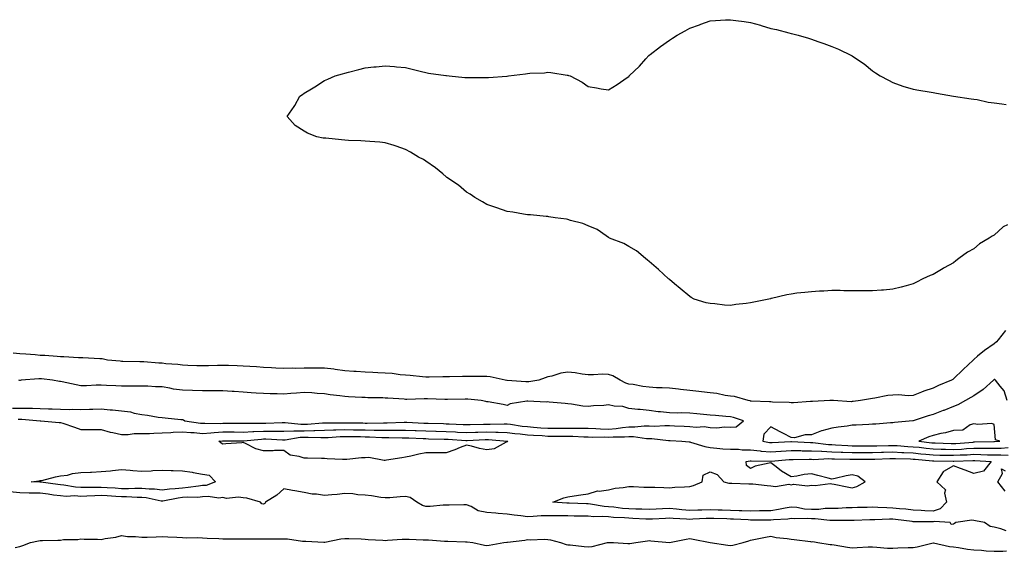
# Model space of a CAD drawing. Units: inches. Extents: x 1018643 to 1021283, y 7200218 to 7202858.
# Drawn here: x 1019958 to 1020443, y 7202298 to 7202560 of the extents above; entities that cross this region are included whole.
import ezdxf

# ---------------------------------------------------------------- set-up
doc = ezdxf.new("R2010")
doc.units = ezdxf.units.IN
doc.header["$MEASUREMENT"] = 0
doc.layers.add('Contour_10187200', color=7, linetype='Continuous', true_color=0xfdc367)

msp = doc.modelspace()

# ---------------------------------------------------------------- linework, layer by layer
at = {"layer": 'Contour_10187200'}
for points in [[(1020444.66, 7202458.54, 3052), (1020442.4, 7202457.58, 3052), (1020438.05, 7202453.46, 3052), (1020436.99, 7202452.97, 3052), (1020435.56, 7202451.92, 3052), (1020430.86, 7202449.11, 3052), (1020428.05, 7202446.72, 3052), (1020424.85, 7202445.12, 3052), (1020420.56, 7202441.92, 3052), (1020419.14, 7202440.83, 3052), (1020418.05, 7202439.73, 3052), (1020413.47, 7202437.33, 3052), (1020412.9, 7202437.06, 3052), (1020408.05, 7202434.09, 3052), (1020406.5, 7202433.48, 3052), (1020402.88, 7202431.92, 3052), (1020399.72, 7202430.26, 3052), (1020398.05, 7202429.38, 3052), (1020394.64, 7202428.5, 3052), (1020392.21, 7202427.76, 3052), (1020388.05, 7202426.76, 3052), (1020383.58, 7202426.39, 3052), (1020382.47, 7202426.33, 3052), (1020378.05, 7202426, 3052), (1020373.97, 7202426, 3052), (1020372.21, 7202426.08, 3052), (1020368.05, 7202426.08, 3052), (1020363.93, 7202426.04, 3052), (1020362.22, 7202426.1, 3052), (1020358.05, 7202426.12, 3052), (1020354.1, 7202425.87, 3052), (1020351.91, 7202425.77, 3052), (1020348.05, 7202425.55, 3052), (1020344.75, 7202425.22, 3052), (1020340.89, 7202424.77, 3052), (1020338.05, 7202424.44, 3052), (1020335.9, 7202424.07, 3052), (1020328.33, 7202422.21, 3052), (1020328.05, 7202422.15, 3052), (1020327.84, 7202422.12, 3052), (1020327.03, 7202421.92, 3052), (1020319.59, 7202420.38, 3052), (1020318.05, 7202420.06, 3052), (1020315.89, 7202419.77, 3052), (1020310.75, 7202419.22, 3052), (1020308.05, 7202418.83, 3052), (1020305.09, 7202418.97, 3052), (1020300.38, 7202419.6, 3052), (1020298.05, 7202419.71, 3052), (1020296.2, 7202420.06, 3052), (1020290.17, 7202421.92, 3052), (1020288.82, 7202422.7, 3052), (1020288.05, 7202423.27, 3052), (1020283.26, 7202427.12, 3052), (1020280.55, 7202429.42, 3052), (1020278.05, 7202431.53, 3052), (1020277.84, 7202431.72, 3052), (1020277.59, 7202431.92, 3052), (1020272.61, 7202436.49, 3052), (1020268.05, 7202440.44, 3052), (1020267.31, 7202441.18, 3052), (1020266.3, 7202441.92, 3052), (1020261.82, 7202445.69, 3052), (1020258.05, 7202447.84, 3052), (1020255.51, 7202449.38, 3052), (1020248.58, 7202451.92, 3052), (1020248.32, 7202452.19, 3052), (1020248.05, 7202452.35, 3052), (1020246.8, 7202453.17, 3052), (1020242.42, 7202456.28, 3052), (1020238.05, 7202458.03, 3052), (1020235.34, 7202459.21, 3052), (1020229.26, 7202460.71, 3052), (1020228.05, 7202461.14, 3052), (1020227.39, 7202461.26, 3052), (1020221.68, 7202461.92, 3052), (1020218.66, 7202462.53, 3052), (1020218.05, 7202462.58, 3052), (1020217.36, 7202462.6, 3052), (1020209.57, 7202463.44, 3052), (1020208.05, 7202463.52, 3052), (1020206.21, 7202463.76, 3052), (1020200.84, 7202464.71, 3052), (1020198.05, 7202465.08, 3052), (1020193.05, 7202466.92, 3052), (1020188.05, 7202468.58, 3052), (1020185.99, 7202469.87, 3052), (1020182.22, 7202471.92, 3052), (1020179.81, 7202473.68, 3052), (1020178.05, 7202474.65, 3052), (1020174.15, 7202478.01, 3052), (1020168.41, 7202481.92, 3052), (1020168.22, 7202482.08, 3052), (1020168.05, 7202482.19, 3052), (1020166.38, 7202483.58, 3052), (1020162.78, 7202486.65, 3052), (1020158.05, 7202489.93, 3052), (1020156.84, 7202490.71, 3052), (1020154.44, 7202491.92, 3052), (1020150.47, 7202494.34, 3052), (1020148.05, 7202495.57, 3052), (1020143.41, 7202497.27, 3052), (1020142.44, 7202497.53, 3052), (1020138.05, 7202498.93, 3052), (1020135.36, 7202499.24, 3052), (1020130.44, 7202499.52, 3052), (1020128.05, 7202499.73, 3052), (1020125.96, 7202499.83, 3052), (1020119.85, 7202500.12, 3052), (1020118.05, 7202500.22, 3052), (1020116.47, 7202500.34, 3052), (1020108.81, 7202501.16, 3052), (1020108.05, 7202501.2, 3052), (1020107.39, 7202501.26, 3052), (1020104.37, 7202501.92, 3052), (1020099.77, 7202503.64, 3052), (1020098.05, 7202504.65, 3052), (1020093.61, 7202507.47, 3052), (1020089.63, 7202511.92, 3052), (1020093.21, 7202516.76, 3052), (1020093.47, 7202517.33, 3052), (1020095.93, 7202521.92, 3052), (1020097.23, 7202522.74, 3052), (1020098.05, 7202523.42, 3052), (1020101.71, 7202525.59, 3052), (1020103.4, 7202526.57, 3052), (1020108.05, 7202529.6, 3052), (1020109.65, 7202530.32, 3052), (1020113.38, 7202531.92, 3052), (1020116.99, 7202532.97, 3052), (1020118.05, 7202533.31, 3052), (1020119.94, 7202533.81, 3052), (1020124.96, 7202535.01, 3052), (1020128.05, 7202535.87, 3052), (1020132.45, 7202536.33, 3052), (1020133.55, 7202536.41, 3052), (1020138.05, 7202536.92, 3052), (1020142.64, 7202536.51, 3052), (1020143.53, 7202536.45, 3052), (1020148.05, 7202536.1, 3052), (1020151.27, 7202535.14, 3052), (1020155.89, 7202534.09, 3052), (1020158.05, 7202533.5, 3052), (1020159.34, 7202533.21, 3052), (1020167.84, 7202532.13, 3052), (1020168.05, 7202532.08, 3052), (1020168.19, 7202532.06, 3052), (1020169.59, 7202531.92, 3052), (1020177.18, 7202531.04, 3052), (1020178.05, 7202531.04, 3052), (1020178.91, 7202531.06, 3052), (1020187.26, 7202531.12, 3052), (1020188.05, 7202531.14, 3052), (1020188.82, 7202531.16, 3052), (1020197.96, 7202531.82, 3052), (1020198.05, 7202531.84, 3052), (1020198.13, 7202531.84, 3052), (1020198.67, 7202531.92, 3052), (1020207.06, 7202532.92, 3052), (1020208.05, 7202533.07, 3052), (1020209.32, 7202533.19, 3052), (1020216.49, 7202533.48, 3052), (1020218.05, 7202533.66, 3052), (1020219.66, 7202533.54, 3052), (1020227.72, 7202532.25, 3052), (1020228.05, 7202532.21, 3052), (1020228.3, 7202532.17, 3052), (1020229.2, 7202531.92, 3052), (1020235.02, 7202528.89, 3052), (1020238.05, 7202526.69, 3052), (1020242.09, 7202525.96, 3052), (1020244.44, 7202525.53, 3052), (1020248.05, 7202525.01, 3052), (1020252.32, 7202527.66, 3052), (1020257.22, 7202531.08, 3052), (1020258.05, 7202531.67, 3052), (1020258.17, 7202531.8, 3052), (1020258.24, 7202531.92, 3052), (1020263.24, 7202536.74, 3052), (1020266.38, 7202540.26, 3052), (1020267.89, 7202541.92, 3052), (1020267.98, 7202542, 3052), (1020268.05, 7202542.04, 3052), (1020268.55, 7202542.43, 3052), (1020273.61, 7202546.37, 3052), (1020278.05, 7202549.58, 3052), (1020279.51, 7202550.46, 3052), (1020281.84, 7202551.92, 3052), (1020285.82, 7202554.15, 3052), (1020288.05, 7202555.38, 3052), (1020292.84, 7202557.13, 3052), (1020293.52, 7202557.39, 3052), (1020298.05, 7202559.05, 3052), (1020300.78, 7202559.19, 3052), (1020305.6, 7202559.48, 3052), (1020308.05, 7202559.6, 3052), (1020310.73, 7202559.24, 3052), (1020314.91, 7202558.78, 3052), (1020318.05, 7202558.27, 3052), (1020322.96, 7202556.84, 3052), (1020323.21, 7202556.76, 3052), (1020328.05, 7202555.32, 3052), (1020330.81, 7202554.69, 3052), (1020336.84, 7202553.13, 3052), (1020338.05, 7202552.82, 3052), (1020338.8, 7202552.68, 3052), (1020341.53, 7202551.92, 3052), (1020346.58, 7202550.46, 3052), (1020348.05, 7202549.93, 3052), (1020351.17, 7202548.8, 3052), (1020354.08, 7202547.94, 3052), (1020358.05, 7202546.45, 3052), (1020361.27, 7202545.14, 3052), (1020367.72, 7202541.92, 3052), (1020367.93, 7202541.8, 3052), (1020368.05, 7202541.72, 3052), (1020368.67, 7202541.3, 3052), (1020373.93, 7202537.8, 3052), (1020378.05, 7202534.42, 3052), (1020379.62, 7202533.48, 3052), (1020381.84, 7202531.92, 3052), (1020385.91, 7202529.77, 3052), (1020388.05, 7202528.58, 3052), (1020393.05, 7202526.92, 3052), (1020398.05, 7202525.32, 3052), (1020400.95, 7202524.83, 3052), (1020406.01, 7202523.97, 3052), (1020408.05, 7202523.66, 3052), (1020409.55, 7202523.42, 3052), (1020418.05, 7202521.92, 3052), (1020426.75, 7202520.63, 3052), (1020428.05, 7202520.51, 3052), (1020429.72, 7202520.26, 3052), (1020435.14, 7202519.01, 3052), (1020438.05, 7202518.7, 3052), (1020441.8, 7202518.17, 3052), (1020443.87, 7202517.74, 3052)], [(1020443.56, 7202406.41, 3053), (1020439.98, 7202401.92, 3053), (1020439.14, 7202400.83, 3053), (1020438.05, 7202399.81, 3053), (1020433.3, 7202396.67, 3053), (1020429.88, 7202393.74, 3053), (1020428.05, 7202392.23, 3053), (1020427.89, 7202392.08, 3053), (1020427.77, 7202391.92, 3053), (1020422.8, 7202387.17, 3053), (1020418.05, 7202382.66, 3053), (1020417.63, 7202382.35, 3053), (1020416.96, 7202381.92, 3053), (1020410.59, 7202379.38, 3053), (1020408.05, 7202378.03, 3053), (1020403.39, 7202376.57, 3053), (1020402.17, 7202376.04, 3053), (1020398.05, 7202374.48, 3053), (1020395.66, 7202374.3, 3053), (1020390.89, 7202374.75, 3053), (1020388.05, 7202374.62, 3053), (1020385.62, 7202374.36, 3053), (1020379.26, 7202373.13, 3053), (1020378.05, 7202372.97, 3053), (1020377.11, 7202372.86, 3053), (1020372.19, 7202371.92, 3053), (1020368.52, 7202371.45, 3053), (1020368.05, 7202371.41, 3053), (1020367.53, 7202371.39, 3053), (1020358.82, 7202371.92, 3053), (1020358.11, 7202371.98, 3053), (1020357.98, 7202371.98, 3053), (1020357.04, 7202371.92, 3053), (1020348.48, 7202371.49, 3053), (1020348.05, 7202371.47, 3053), (1020347.62, 7202371.49, 3053), (1020339.17, 7202370.79, 3053), (1020338.05, 7202370.85, 3053), (1020337.04, 7202370.92, 3053), (1020328.74, 7202371.22, 3053), (1020328.05, 7202371.28, 3053), (1020327.41, 7202371.28, 3053), (1020318.25, 7202371.72, 3053), (1020318.05, 7202371.72, 3053), (1020317.89, 7202371.76, 3053), (1020316.86, 7202371.92, 3053), (1020310.03, 7202373.91, 3053), (1020308.05, 7202374.17, 3053), (1020305.48, 7202374.48, 3053), (1020301.47, 7202375.34, 3053), (1020298.05, 7202375.71, 3053), (1020293.78, 7202376.2, 3053), (1020292.51, 7202376.37, 3053), (1020288.05, 7202376.84, 3053), (1020283.55, 7202377.43, 3053), (1020282.43, 7202377.55, 3053), (1020278.05, 7202378.07, 3053), (1020274.42, 7202378.29, 3053), (1020271.69, 7202378.29, 3053), (1020268.05, 7202378.46, 3053), (1020264.93, 7202378.81, 3053), (1020260.17, 7202379.81, 3053), (1020258.05, 7202380.08, 3053), (1020256.59, 7202380.46, 3053), (1020253.74, 7202381.92, 3053), (1020250.23, 7202384.11, 3053), (1020248.05, 7202384.85, 3053), (1020245.09, 7202384.89, 3053), (1020240.67, 7202384.54, 3053), (1020238.05, 7202384.58, 3053), (1020234.97, 7202385.01, 3053), (1020231.66, 7202385.53, 3053), (1020228.05, 7202386, 3053), (1020224.51, 7202385.47, 3053), (1020220.13, 7202383.99, 3053), (1020218.05, 7202383.56, 3053), (1020216.75, 7202383.21, 3053), (1020213.65, 7202381.92, 3053), (1020208.81, 7202381.16, 3053), (1020208.05, 7202381.12, 3053), (1020207.25, 7202381.12, 3053), (1020198.17, 7202381.8, 3053), (1020198.05, 7202381.8, 3053), (1020197.94, 7202381.82, 3053), (1020197.07, 7202381.92, 3053), (1020189.69, 7202383.56, 3053), (1020188.05, 7202383.74, 3053), (1020186.22, 7202383.74, 3053), (1020179.98, 7202383.85, 3053), (1020178.05, 7202383.85, 3053), (1020176.14, 7202383.83, 3053), (1020169.73, 7202383.6, 3053), (1020168.05, 7202383.58, 3053), (1020166.39, 7202383.58, 3053), (1020159.67, 7202383.54, 3053), (1020158.05, 7202383.54, 3053), (1020156.31, 7202383.66, 3053), (1020150.37, 7202384.24, 3053), (1020148.05, 7202384.38, 3053), (1020145.34, 7202384.63, 3053), (1020141.36, 7202385.24, 3053), (1020138.05, 7202385.49, 3053), (1020134.35, 7202385.63, 3053), (1020131.91, 7202385.79, 3053), (1020128.05, 7202385.9, 3053), (1020123.77, 7202386.2, 3053), (1020122.46, 7202386.33, 3053), (1020118.05, 7202386.61, 3053), (1020113.4, 7202387.27, 3053), (1020112.65, 7202387.33, 3053), (1020108.05, 7202387.9, 3053), (1020104.01, 7202387.88, 3053), (1020102.05, 7202387.92, 3053), (1020098.05, 7202387.9, 3053), (1020093.92, 7202387.78, 3053), (1020092.15, 7202387.82, 3053), (1020088.05, 7202387.7, 3053), (1020084.07, 7202387.94, 3053), (1020081.94, 7202388.03, 3053), (1020078.05, 7202388.27, 3053), (1020074.63, 7202388.5, 3053), (1020071.25, 7202388.72, 3053), (1020068.05, 7202388.93, 3053), (1020065.13, 7202388.99, 3053), (1020060.79, 7202389.17, 3053), (1020058.05, 7202389.22, 3053), (1020055.36, 7202389.22, 3053), (1020051, 7202388.97, 3053), (1020048.05, 7202388.97, 3053), (1020045.16, 7202389.03, 3053), (1020040.69, 7202389.28, 3053), (1020038.05, 7202389.34, 3053), (1020035.86, 7202389.73, 3053), (1020029.92, 7202390.05, 3053), (1020028.05, 7202390.32, 3053), (1020026.54, 7202390.42, 3053), (1020019, 7202390.96, 3053), (1020018.05, 7202391.02, 3053), (1020017.17, 7202391.04, 3053), (1020008.72, 7202391.24, 3053), (1020008.05, 7202391.26, 3053), (1020007.42, 7202391.3, 3053), (1020001.16, 7202391.92, 3053), (1019998.59, 7202392.47, 3053), (1019998.05, 7202392.53, 3053), (1019997.41, 7202392.56, 3053), (1019989.09, 7202392.96, 3053), (1019988.05, 7202392.99, 3053), (1019986.91, 7202393.05, 3053), (1019979.59, 7202393.46, 3053), (1019978.05, 7202393.54, 3053), (1019976.32, 7202393.64, 3053), (1019970.22, 7202394.09, 3053), (1019968.05, 7202394.22, 3053), (1019965.56, 7202394.42, 3053), (1019960.95, 7202394.81, 3053), (1019958.05, 7202395.03, 3053), (1019954.65, 7202395.32, 3053)], [(1019954.32, 7202368.19, 3054), (1019958.05, 7202368.25, 3054), (1019961.85, 7202368.11, 3054), (1019964.3, 7202368.17, 3054), (1019968.05, 7202368.01, 3054), (1019972.09, 7202367.88, 3054), (1019973.93, 7202367.8, 3054), (1019978.05, 7202367.64, 3054), (1019982.42, 7202367.55, 3054), (1019983.84, 7202367.72, 3054), (1019988.05, 7202367.6, 3054), (1019992.28, 7202367.7, 3054), (1019993.89, 7202367.76, 3054), (1019998.05, 7202367.86, 3054), (1020002.55, 7202367.43, 3054), (1020003.58, 7202367.45, 3054), (1020008.05, 7202366.88, 3054), (1020012.44, 7202366.31, 3054), (1020014.23, 7202365.73, 3054), (1020018.05, 7202365.05, 3054), (1020020.86, 7202364.73, 3054), (1020026.18, 7202363.78, 3054), (1020028.05, 7202363.54, 3054), (1020029.6, 7202363.46, 3054), (1020037.36, 7202362.6, 3054), (1020038.05, 7202362.56, 3054), (1020038.6, 7202362.47, 3054), (1020039.27, 7202361.92, 3054), (1020046.95, 7202360.83, 3054), (1020048.05, 7202360.73, 3054), (1020049.17, 7202360.81, 3054), (1020056.84, 7202360.71, 3054), (1020058.05, 7202360.77, 3054), (1020059.2, 7202360.77, 3054), (1020066.97, 7202360.85, 3054), (1020068.05, 7202360.85, 3054), (1020069.09, 7202360.88, 3054), (1020076.86, 7202360.73, 3054), (1020078.05, 7202360.77, 3054), (1020079.19, 7202360.77, 3054), (1020087.29, 7202361.16, 3054), (1020088.05, 7202361.16, 3054), (1020088.79, 7202361.18, 3054), (1020096.37, 7202360.24, 3054), (1020098.05, 7202360.26, 3054), (1020099.67, 7202360.3, 3054), (1020107.06, 7202360.92, 3054), (1020108.05, 7202360.96, 3054), (1020108.99, 7202360.98, 3054), (1020117.13, 7202361, 3054), (1020118.05, 7202361.04, 3054), (1020118.95, 7202361.02, 3054), (1020127.02, 7202360.9, 3054), (1020128.05, 7202360.88, 3054), (1020129.11, 7202360.87, 3054), (1020137.17, 7202361.04, 3054), (1020138.05, 7202361.02, 3054), (1020138.94, 7202361.02, 3054), (1020147.4, 7202361.28, 3054), (1020148.05, 7202361.28, 3054), (1020148.72, 7202361.24, 3054), (1020157, 7202360.87, 3054), (1020158.05, 7202360.83, 3054), (1020159.17, 7202360.79, 3054), (1020166.72, 7202360.59, 3054), (1020168.05, 7202360.55, 3054), (1020169.5, 7202360.47, 3054), (1020176.34, 7202360.22, 3054), (1020178.05, 7202360.12, 3054), (1020179.79, 7202360.18, 3054), (1020186.4, 7202360.28, 3054), (1020188.05, 7202360.32, 3054), (1020189.68, 7202360.3, 3054), (1020196.64, 7202360.51, 3054), (1020198.05, 7202360.47, 3054), (1020199.69, 7202360.28, 3054), (1020205.53, 7202359.4, 3054), (1020208.05, 7202359.11, 3054), (1020211.1, 7202358.87, 3054), (1020214.64, 7202358.52, 3054), (1020218.05, 7202358.27, 3054), (1020221.7, 7202358.27, 3054), (1020224.45, 7202358.33, 3054), (1020228.05, 7202358.33, 3054), (1020231.68, 7202358.29, 3054), (1020234.49, 7202358.37, 3054), (1020238.05, 7202358.31, 3054), (1020241.83, 7202358.15, 3054), (1020244.07, 7202357.94, 3054), (1020248.05, 7202357.78, 3054), (1020251.87, 7202358.09, 3054), (1020254.84, 7202358.7, 3054), (1020258.05, 7202359.05, 3054), (1020260.98, 7202358.99, 3054), (1020265.61, 7202359.48, 3054), (1020268.05, 7202359.42, 3054), (1020270.61, 7202359.36, 3054), (1020275.78, 7202359.65, 3054), (1020278.05, 7202359.6, 3054), (1020280.51, 7202359.46, 3054), (1020285.36, 7202359.24, 3054), (1020288.05, 7202359.09, 3054), (1020291.17, 7202358.8, 3054), (1020295.23, 7202359.09, 3054), (1020298.05, 7202358.7, 3054), (1020301.38, 7202358.58, 3054), (1020305.12, 7202358.99, 3054), (1020308.05, 7202358.85, 3054), (1020310.94, 7202359.03, 3054), (1020314.49, 7202361.92, 3054), (1020309.65, 7202363.52, 3054), (1020308.05, 7202363.87, 3054), (1020305.87, 7202364.11, 3054), (1020300.66, 7202364.54, 3054), (1020298.05, 7202364.81, 3054), (1020294.84, 7202365.12, 3054), (1020291.55, 7202365.42, 3054), (1020288.05, 7202365.77, 3054), (1020284.1, 7202365.87, 3054), (1020281.84, 7202365.71, 3054), (1020278.05, 7202365.83, 3054), (1020273.65, 7202366.33, 3054), (1020272.57, 7202366.43, 3054), (1020268.05, 7202366.96, 3054), (1020263.68, 7202367.55, 3054), (1020262.39, 7202367.58, 3054), (1020258.05, 7202368.07, 3054), (1020255.06, 7202368.93, 3054), (1020250.75, 7202369.22, 3054), (1020248.05, 7202369.77, 3054), (1020245.66, 7202369.52, 3054), (1020240.69, 7202369.28, 3054), (1020238.05, 7202368.97, 3054), (1020235.37, 7202369.24, 3054), (1020229.82, 7202370.14, 3054), (1020228.05, 7202370.36, 3054), (1020226.59, 7202370.46, 3054), (1020218.79, 7202371.18, 3054), (1020218.05, 7202371.24, 3054), (1020217.29, 7202371.16, 3054), (1020208.26, 7202371.71, 3054), (1020208.05, 7202371.67, 3054), (1020207.7, 7202371.57, 3054), (1020199.6, 7202370.36, 3054), (1020198.05, 7202369.58, 3054), (1020196.07, 7202369.93, 3054), (1020188.71, 7202371.26, 3054), (1020188.05, 7202371.37, 3054), (1020187.57, 7202371.45, 3054), (1020185.32, 7202371.92, 3054), (1020178.68, 7202372.55, 3054), (1020178.05, 7202372.58, 3054), (1020177.4, 7202372.56, 3054), (1020168.67, 7202372.53, 3054), (1020167.44, 7202372.53, 3054), (1020158.84, 7202372.72, 3054), (1020158.05, 7202372.72, 3054), (1020157.24, 7202372.74, 3054), (1020148.66, 7202372.53, 3054), (1020148.05, 7202372.53, 3054), (1020147.39, 7202372.58, 3054), (1020139.22, 7202373.09, 3054), (1020138.05, 7202373.19, 3054), (1020136.75, 7202373.23, 3054), (1020129.47, 7202373.33, 3054), (1020128.05, 7202373.38, 3054), (1020126.49, 7202373.48, 3054), (1020119.98, 7202373.85, 3054), (1020118.05, 7202373.99, 3054), (1020115.63, 7202374.34, 3054), (1020110.96, 7202374.83, 3054), (1020108.05, 7202375.3, 3054), (1020104.52, 7202375.44, 3054), (1020101.86, 7202375.73, 3054), (1020098.05, 7202375.87, 3054), (1020094.36, 7202375.61, 3054), (1020091.53, 7202375.4, 3054), (1020088.05, 7202375.14, 3054), (1020084.73, 7202375.24, 3054), (1020081.39, 7202375.26, 3054), (1020078.05, 7202375.38, 3054), (1020074.34, 7202375.63, 3054), (1020071.93, 7202375.81, 3054), (1020068.05, 7202376.08, 3054), (1020063.64, 7202376.33, 3054), (1020062.58, 7202376.45, 3054), (1020058.05, 7202376.69, 3054), (1020053.26, 7202376.71, 3054), (1020052.83, 7202376.71, 3054), (1020048.05, 7202376.72, 3054), (1020043.07, 7202376.9, 3054), (1020043.03, 7202376.9, 3054), (1020038.05, 7202377.08, 3054), (1020033.72, 7202377.58, 3054), (1020031.88, 7202378.09, 3054), (1020028.05, 7202378.7, 3054), (1020024.84, 7202378.72, 3054), (1020021.03, 7202378.95, 3054), (1020018.05, 7202378.95, 3054), (1020015.13, 7202378.99, 3054), (1020010.99, 7202378.97, 3054), (1020008.05, 7202379.01, 3054), (1020005.27, 7202379.15, 3054), (1020000.63, 7202379.34, 3054), (1019998.05, 7202379.46, 3054), (1019995.59, 7202379.46, 3054), (1019990.81, 7202379.15, 3054), (1019988.05, 7202379.17, 3054), (1019985.77, 7202379.65, 3054), (1019978.84, 7202381.14, 3054), (1019978.05, 7202381.3, 3054), (1019977.44, 7202381.31, 3054), (1019974.07, 7202381.92, 3054), (1019968.72, 7202382.6, 3054), (1019968.05, 7202382.64, 3054), (1019967.33, 7202382.64, 3054), (1019958.58, 7202381.92, 3054), (1019958.11, 7202381.86, 3054), (1019958.05, 7202381.86, 3054), (1019957.99, 7202381.86, 3054), (1019957.42, 7202381.92, 3054)], [(1020444.41, 7202371.92, 3054), (1020442.9, 7202376.78, 3054), (1020440.96, 7202379.01, 3054), (1020438.7, 7202381.92, 3054), (1020438.4, 7202382.27, 3054), (1020438.05, 7202382.29, 3054), (1020437.84, 7202382.13, 3054), (1020437.65, 7202381.92, 3054), (1020432.64, 7202377.33, 3054), (1020428.05, 7202374.26, 3054), (1020426.5, 7202373.46, 3054), (1020423.88, 7202371.92, 3054), (1020420.07, 7202369.91, 3054), (1020418.05, 7202368.99, 3054), (1020413.2, 7202367.06, 3054), (1020412.99, 7202366.98, 3054), (1020408.05, 7202365.1, 3054), (1020405.57, 7202364.4, 3054), (1020398.06, 7202361.92, 3054), (1020397.98, 7202361.92, 3054), (1020388.87, 7202361.1, 3054), (1020388.05, 7202360.92, 3054), (1020387.04, 7202360.9, 3054), (1020379.68, 7202360.28, 3054), (1020378.05, 7202360.28, 3054), (1020376.36, 7202360.22, 3054), (1020370.08, 7202359.89, 3054), (1020368.05, 7202359.83, 3054), (1020365.53, 7202359.4, 3054), (1020361.1, 7202358.87, 3054), (1020358.05, 7202358.27, 3054), (1020353.19, 7202357.06, 3054), (1020352.92, 7202357.04, 3054), (1020348.05, 7202355.01, 3054), (1020344.85, 7202355.12, 3054), (1020339.69, 7202353.56, 3054), (1020338.05, 7202353.7, 3054), (1020334.31, 7202355.65, 3054), (1020332.65, 7202356.53, 3054), (1020328.05, 7202359.03, 3054), (1020324.55, 7202355.42, 3054), (1020324.1, 7202351.92, 3054), (1020327.42, 7202351.3, 3054), (1020328.05, 7202351.22, 3054), (1020328.69, 7202351.28, 3054), (1020337.86, 7202351.74, 3054), (1020338.23, 7202351.74, 3054), (1020347.47, 7202351.35, 3054), (1020348.05, 7202351.33, 3054), (1020348.67, 7202351.31, 3054), (1020356.43, 7202350.3, 3054), (1020358.05, 7202350.24, 3054), (1020359.81, 7202350.16, 3054), (1020365.87, 7202349.75, 3054), (1020368.05, 7202349.65, 3054), (1020375.77, 7202349.65, 3054), (1020378.05, 7202349.63, 3054), (1020380.26, 7202349.71, 3054), (1020385.94, 7202349.81, 3054), (1020388.05, 7202349.87, 3054), (1020390.21, 7202349.75, 3054), (1020395.48, 7202349.34, 3054), (1020398.05, 7202349.22, 3054), (1020401.07, 7202348.91, 3054), (1020404.61, 7202348.48, 3054), (1020408.05, 7202348.13, 3054), (1020411.94, 7202348.03, 3054), (1020414.08, 7202347.96, 3054), (1020418.05, 7202347.84, 3054), (1020421.91, 7202348.07, 3054), (1020424.41, 7202348.29, 3054), (1020428.05, 7202348.5, 3054), (1020431.54, 7202348.42, 3054), (1020434.62, 7202348.5, 3054), (1020438.05, 7202348.42, 3054), (1020441.48, 7202348.48, 3054), (1020444.88, 7202348.76, 3054)], [(1019957.17, 7202362.8, 3053), (1019958.05, 7202362.82, 3053), (1019958.92, 7202362.78, 3053), (1019968.06, 7202361.94, 3053), (1019968.39, 7202361.92, 3053), (1019977.33, 7202361.2, 3053), (1019978.05, 7202361.2, 3053), (1019979.16, 7202360.81, 3053), (1019984.92, 7202358.8, 3053), (1019988.05, 7202357.68, 3053), (1019992.31, 7202357.66, 3053), (1019993.81, 7202357.68, 3053), (1019998.05, 7202357.66, 3053), (1020002.52, 7202356.39, 3053), (1020003.74, 7202356.24, 3053), (1020008.05, 7202355.26, 3053), (1020011.28, 7202355.14, 3053), (1020014.25, 7202355.73, 3053), (1020018.05, 7202355.63, 3053), (1020021.83, 7202355.69, 3053), (1020024.04, 7202355.92, 3053), (1020028.05, 7202355.98, 3053), (1020032.34, 7202356.2, 3053), (1020033.6, 7202356.37, 3053), (1020038.05, 7202356.57, 3053), (1020042.3, 7202356.16, 3053), (1020043.85, 7202356.12, 3053), (1020048.05, 7202355.77, 3053), (1020052.16, 7202356.02, 3053), (1020053.73, 7202356.24, 3053), (1020058.05, 7202356.47, 3053), (1020062.59, 7202356.47, 3053), (1020063.52, 7202356.45, 3053), (1020068.05, 7202356.43, 3053), (1020072.79, 7202356.67, 3053), (1020073.26, 7202356.71, 3053), (1020078.05, 7202356.9, 3053), (1020088.05, 7202356.9, 3053), (1020092.96, 7202357.02, 3053), (1020093.12, 7202357, 3053), (1020098.05, 7202357.08, 3053), (1020102.8, 7202357.17, 3053), (1020103.35, 7202357.23, 3053), (1020108.05, 7202357.33, 3053), (1020112.47, 7202357.49, 3053), (1020113.63, 7202357.51, 3053), (1020118.05, 7202357.64, 3053), (1020122.39, 7202357.58, 3053), (1020123.69, 7202357.56, 3053), (1020128.05, 7202357.51, 3053), (1020132.56, 7202357.41, 3053), (1020133.57, 7202357.43, 3053), (1020138.05, 7202357.35, 3053), (1020142.6, 7202357.37, 3053), (1020143.52, 7202357.39, 3053), (1020148.05, 7202357.43, 3053), (1020152.74, 7202357.23, 3053), (1020153.33, 7202357.19, 3053), (1020158.05, 7202357.02, 3053), (1020163, 7202356.86, 3053), (1020163.11, 7202356.86, 3053), (1020168.05, 7202356.72, 3053), (1020172.61, 7202356.47, 3053), (1020173.56, 7202356.41, 3053), (1020178.05, 7202356.16, 3053), (1020182.44, 7202356.31, 3053), (1020183.6, 7202356.37, 3053), (1020188.05, 7202356.53, 3053), (1020192.55, 7202356.41, 3053), (1020193.64, 7202356.33, 3053), (1020198.05, 7202356.22, 3053), (1020201.88, 7202355.75, 3053), (1020204.45, 7202355.51, 3053), (1020208.05, 7202355.1, 3053), (1020211.01, 7202354.87, 3053), (1020215.32, 7202354.65, 3053), (1020218.05, 7202354.46, 3053), (1020220.59, 7202354.46, 3053), (1020225.58, 7202354.38, 3053), (1020228.05, 7202354.4, 3053), (1020230.49, 7202354.36, 3053), (1020235.88, 7202354.09, 3053), (1020238.05, 7202354.05, 3053), (1020240.09, 7202353.97, 3053), (1020245.96, 7202354.01, 3053), (1020248.05, 7202353.93, 3053), (1020250.24, 7202354.11, 3053), (1020255.96, 7202354.01, 3053), (1020258.05, 7202354.22, 3053), (1020260.32, 7202354.19, 3053), (1020266.75, 7202353.23, 3053), (1020268.05, 7202353.19, 3053), (1020269.29, 7202353.17, 3053), (1020277.66, 7202352.31, 3053), (1020278.05, 7202352.31, 3053), (1020278.41, 7202352.29, 3053), (1020284.17, 7202351.92, 3053), (1020287.72, 7202351.59, 3053), (1020288.05, 7202351.57, 3053), (1020288.5, 7202351.47, 3053), (1020295.42, 7202349.3, 3053), (1020298.05, 7202348.81, 3053), (1020301.43, 7202348.54, 3053), (1020304.33, 7202348.19, 3053), (1020308.05, 7202347.94, 3053), (1020312.01, 7202347.96, 3053), (1020313.81, 7202347.68, 3053), (1020318.05, 7202347.7, 3053), (1020322.82, 7202347.15, 3053), (1020323.21, 7202347.08, 3053), (1020328.05, 7202346.61, 3053), (1020332.98, 7202346.98, 3053), (1020333.12, 7202347, 3053), (1020338.05, 7202347.35, 3053), (1020342.7, 7202347.27, 3053), (1020343.37, 7202347.23, 3053), (1020348.05, 7202347.15, 3053), (1020353.03, 7202346.94, 3053), (1020353.07, 7202346.94, 3053), (1020358.05, 7202346.74, 3053), (1020362.68, 7202346.55, 3053), (1020363.43, 7202346.55, 3053), (1020368.05, 7202346.35, 3053), (1020372.46, 7202346.33, 3053), (1020373.64, 7202346.33, 3053), (1020378.05, 7202346.31, 3053), (1020382.59, 7202346.47, 3053), (1020383.47, 7202346.51, 3053), (1020388.05, 7202346.65, 3053), (1020392.54, 7202346.41, 3053), (1020393.59, 7202346.39, 3053), (1020398.05, 7202346.16, 3053), (1020401.89, 7202345.77, 3053), (1020404.42, 7202345.55, 3053), (1020408.05, 7202345.18, 3053), (1020411.23, 7202345.1, 3053), (1020414.92, 7202345.05, 3053), (1020418.05, 7202344.97, 3053), (1020421.27, 7202345.14, 3053), (1020424.72, 7202345.26, 3053), (1020428.05, 7202345.46, 3053), (1020431.52, 7202345.4, 3053), (1020434.78, 7202345.2, 3053), (1020438.05, 7202345.12, 3053), (1020441.32, 7202345.18, 3053), (1020444.92, 7202345.06, 3053)], [(1020443.48, 7202327.35, 3052), (1020439.83, 7202331.92, 3052), (1020442.22, 7202336.08, 3052), (1020441.65, 7202338.31, 3052), (1020443.44, 7202337.31, 3052)], [(1020443.94, 7202307.82, 3053), (1020441.26, 7202308.72, 3053), (1020438.05, 7202309.58, 3053), (1020436.06, 7202309.93, 3053), (1020433.29, 7202311.92, 3053), (1020428.85, 7202312.72, 3053), (1020428.05, 7202312.8, 3053), (1020427.03, 7202312.94, 3053), (1020419.19, 7202311.92, 3053), (1020418.56, 7202311.41, 3053), (1020418.05, 7202310.98, 3053), (1020416.93, 7202310.81, 3053), (1020416.31, 7202311.92, 3053), (1020408.48, 7202312.35, 3053), (1020408.05, 7202312.21, 3053), (1020407.75, 7202312.23, 3053), (1020398.37, 7202312.25, 3053), (1020398.05, 7202312.25, 3053), (1020397.67, 7202312.29, 3053), (1020389.43, 7202313.31, 3053), (1020388.05, 7202313.44, 3053), (1020386.52, 7202313.46, 3053), (1020379.29, 7202313.15, 3053), (1020378.05, 7202313.17, 3053), (1020376.83, 7202313.15, 3053), (1020369, 7202312.88, 3053), (1020368.05, 7202312.84, 3053), (1020367.15, 7202312.82, 3053), (1020358.99, 7202312.86, 3053), (1020358.05, 7202312.84, 3053), (1020357.15, 7202312.82, 3053), (1020349.84, 7202313.7, 3053), (1020348.05, 7202313.68, 3053), (1020346.15, 7202313.83, 3053), (1020339.78, 7202313.64, 3053), (1020338.05, 7202313.81, 3053), (1020336.43, 7202313.54, 3053), (1020329.31, 7202313.19, 3053), (1020328.05, 7202313.01, 3053), (1020326.98, 7202312.99, 3053), (1020319.2, 7202313.07, 3053), (1020318.05, 7202313.05, 3053), (1020316.87, 7202313.09, 3053), (1020309.63, 7202313.5, 3053), (1020308.05, 7202313.56, 3053), (1020306.37, 7202313.6, 3053), (1020299.93, 7202313.81, 3053), (1020298.05, 7202313.85, 3053), (1020296.17, 7202313.8, 3053), (1020289.56, 7202313.44, 3053), (1020288.05, 7202313.38, 3053), (1020286.45, 7202313.52, 3053), (1020279.93, 7202313.81, 3053), (1020278.05, 7202313.97, 3053), (1020276.1, 7202313.87, 3053), (1020269.67, 7202313.54, 3053), (1020268.05, 7202313.46, 3053), (1020266.45, 7202313.52, 3053), (1020259.96, 7202313.83, 3053), (1020258.05, 7202313.91, 3053), (1020255.87, 7202314.09, 3053), (1020250.52, 7202314.4, 3053), (1020248.05, 7202314.62, 3053), (1020245.15, 7202314.81, 3053), (1020240.85, 7202314.73, 3053), (1020238.05, 7202314.95, 3053), (1020234.96, 7202315.01, 3053), (1020231.13, 7202315.01, 3053), (1020228.05, 7202315.06, 3053), (1020224.81, 7202315.16, 3053), (1020221.24, 7202315.1, 3053), (1020218.05, 7202315.22, 3053), (1020214.89, 7202315.08, 3053), (1020210.96, 7202314.83, 3053), (1020208.05, 7202314.69, 3053), (1020204.84, 7202315.14, 3053), (1020201.58, 7202315.44, 3053), (1020198.05, 7202315.98, 3053), (1020193.65, 7202316.31, 3053), (1020192.55, 7202316.41, 3053), (1020188.05, 7202316.76, 3053), (1020183.77, 7202317.64, 3053), (1020180.29, 7202319.69, 3053), (1020178.05, 7202320.57, 3053), (1020176.67, 7202320.55, 3053), (1020169.53, 7202320.44, 3053), (1020168.05, 7202320.42, 3053), (1020166.5, 7202320.36, 3053), (1020160.15, 7202319.81, 3053), (1020158.05, 7202319.75, 3053), (1020156.35, 7202320.22, 3053), (1020153.65, 7202321.92, 3053), (1020150.31, 7202324.19, 3053), (1020148.05, 7202324.6, 3053), (1020145.44, 7202324.52, 3053), (1020140.2, 7202324.07, 3053), (1020138.05, 7202324.01, 3053), (1020135.77, 7202324.21, 3053), (1020131.17, 7202325.05, 3053), (1020128.05, 7202325.26, 3053), (1020124.52, 7202325.44, 3053), (1020122.05, 7202325.92, 3053), (1020118.05, 7202326.08, 3053), (1020114.35, 7202325.61, 3053), (1020111.69, 7202325.55, 3053), (1020108.05, 7202325.18, 3053), (1020104.2, 7202325.77, 3053), (1020101.96, 7202325.83, 3053), (1020098.05, 7202326.63, 3053), (1020093.53, 7202327.39, 3053), (1020092.31, 7202327.66, 3053), (1020088.05, 7202328.44, 3053), (1020084.67, 7202325.3, 3053), (1020079.07, 7202321.92, 3053), (1020078.77, 7202321.2, 3053), (1020078.05, 7202320.81, 3053), (1020077.25, 7202321.12, 3053), (1020076.51, 7202321.92, 3053), (1020069.9, 7202323.78, 3053), (1020068.05, 7202323.93, 3053), (1020065.69, 7202324.28, 3053), (1020059.83, 7202323.7, 3053), (1020058.05, 7202324.17, 3053), (1020056.1, 7202323.87, 3053), (1020050.8, 7202324.67, 3053), (1020048.05, 7202324.44, 3053), (1020045.73, 7202324.24, 3053), (1020040.44, 7202324.3, 3053), (1020038.05, 7202324.15, 3053), (1020036.06, 7202323.91, 3053), (1020028.47, 7202322.35, 3053), (1020028.05, 7202322.29, 3053), (1020027.64, 7202322.33, 3053), (1020020.15, 7202324.03, 3053), (1020018.05, 7202324.22, 3053), (1020015.74, 7202324.22, 3053), (1020010.56, 7202324.44, 3053), (1020008.05, 7202324.44, 3053), (1020005.34, 7202324.62, 3053), (1020001.07, 7202324.93, 3053), (1019998.05, 7202325.12, 3053), (1019994.91, 7202325.06, 3053), (1019990.94, 7202324.81, 3053), (1019988.05, 7202324.73, 3053), (1019985.05, 7202324.93, 3053), (1019980.84, 7202324.71, 3053), (1019978.05, 7202324.93, 3053), (1019974.57, 7202325.4, 3053), (1019971.9, 7202325.77, 3053), (1019968.05, 7202326.28, 3053), (1019963.59, 7202326.39, 3053), (1019962.51, 7202326.37, 3053), (1019958.05, 7202326.49, 3053), (1019953.11, 7202326.98, 3053)], [(1019955.76, 7202299.62, 3053), (1019958.05, 7202299.97, 3053), (1019959.4, 7202300.57, 3053), (1019963.26, 7202301.92, 3053), (1019967.16, 7202302.82, 3053), (1019968.05, 7202302.99, 3053), (1019969.09, 7202302.97, 3053), (1019976.73, 7202303.23, 3053), (1019978.05, 7202303.21, 3053), (1019979.55, 7202303.42, 3053), (1019986.49, 7202303.48, 3053), (1019988.05, 7202303.8, 3053), (1019989.74, 7202303.6, 3053), (1019996.29, 7202303.68, 3053), (1019998.05, 7202303.52, 3053), (1020000.09, 7202303.95, 3053), (1020005.27, 7202304.69, 3053), (1020008.05, 7202305.44, 3053), (1020011.03, 7202304.89, 3053), (1020015, 7202304.97, 3053), (1020018.05, 7202304.58, 3053), (1020020.77, 7202304.65, 3053), (1020025.09, 7202304.87, 3053), (1020028.05, 7202304.95, 3053), (1020030.88, 7202304.75, 3053), (1020035.32, 7202304.65, 3053), (1020038.05, 7202304.48, 3053), (1020040.34, 7202304.22, 3053), (1020045.51, 7202304.46, 3053), (1020048.05, 7202304.24, 3053), (1020050.2, 7202304.07, 3053), (1020055.95, 7202304.03, 3053), (1020058.05, 7202303.87, 3053), (1020060, 7202303.87, 3053), (1020066.15, 7202303.83, 3053), (1020068.05, 7202303.83, 3053), (1020069.98, 7202303.85, 3053), (1020076.17, 7202303.81, 3053), (1020078.05, 7202303.83, 3053), (1020079.97, 7202303.83, 3053), (1020086.17, 7202303.8, 3053), (1020088.05, 7202303.8, 3053), (1020089.91, 7202303.78, 3053), (1020097.26, 7202302.7, 3053), (1020098.05, 7202302.68, 3053), (1020098.83, 7202302.7, 3053), (1020107.82, 7202302.15, 3053), (1020108.05, 7202302.15, 3053), (1020108.33, 7202302.19, 3053), (1020116.17, 7202303.8, 3053), (1020118.05, 7202304.03, 3053), (1020120.05, 7202303.93, 3053), (1020126.17, 7202303.8, 3053), (1020128.05, 7202303.72, 3053), (1020129.53, 7202303.4, 3053), (1020136.76, 7202303.21, 3053), (1020138.05, 7202303.01, 3053), (1020139.21, 7202303.07, 3053), (1020146.35, 7202303.62, 3053), (1020148.05, 7202303.72, 3053), (1020149.84, 7202303.72, 3053), (1020156.68, 7202303.29, 3053), (1020158.05, 7202303.29, 3053), (1020159.39, 7202303.25, 3053), (1020167.25, 7202302.72, 3053), (1020168.05, 7202302.7, 3053), (1020168.82, 7202302.68, 3053), (1020177.61, 7202302.37, 3053), (1020178.05, 7202302.35, 3053), (1020178.44, 7202302.31, 3053), (1020181.19, 7202301.92, 3053), (1020186.88, 7202300.75, 3053), (1020188.05, 7202300.59, 3053), (1020189.23, 7202300.73, 3053), (1020196.44, 7202301.92, 3053), (1020197.87, 7202302.1, 3053), (1020198.05, 7202302.13, 3053), (1020198.3, 7202302.17, 3053), (1020206.74, 7202303.23, 3053), (1020208.05, 7202303.48, 3053), (1020209.51, 7202303.38, 3053), (1020216.35, 7202303.62, 3053), (1020218.05, 7202303.5, 3053), (1020219.44, 7202303.31, 3053), (1020224.38, 7202301.92, 3053), (1020227.15, 7202301.02, 3053), (1020228.05, 7202300.9, 3053), (1020229.16, 7202300.81, 3053), (1020236.08, 7202299.95, 3053), (1020238.05, 7202299.81, 3053), (1020239.93, 7202300.03, 3053), (1020247.54, 7202301.92, 3053), (1020247.94, 7202302.02, 3053), (1020248.05, 7202302.04, 3053), (1020248.18, 7202302.04, 3053), (1020250.43, 7202301.92, 3053), (1020257.62, 7202301.49, 3053), (1020258.05, 7202301.45, 3053), (1020258.51, 7202301.45, 3053), (1020261.47, 7202301.92, 3053), (1020267.17, 7202302.8, 3053), (1020268.05, 7202302.99, 3053), (1020268.95, 7202302.82, 3053), (1020278, 7202301.96, 3053), (1020278.05, 7202301.96, 3053), (1020278.1, 7202301.98, 3053), (1020286.3, 7202303.66, 3053), (1020288.05, 7202304.05, 3053), (1020289.74, 7202303.62, 3053), (1020298.06, 7202301.92, 3053), (1020298.09, 7202301.92, 3053), (1020306.74, 7202300.61, 3053), (1020308.05, 7202300.47, 3053), (1020309.26, 7202300.71, 3053), (1020314.35, 7202301.92, 3053), (1020317.13, 7202302.84, 3053), (1020318.05, 7202303.19, 3053), (1020319.56, 7202303.42, 3053), (1020325.3, 7202304.67, 3053), (1020328.05, 7202305.05, 3053), (1020330.65, 7202304.52, 3053), (1020335.99, 7202303.99, 3053), (1020338.05, 7202303.64, 3053), (1020339.56, 7202303.42, 3053), (1020347.53, 7202302.43, 3053), (1020348.05, 7202302.37, 3053), (1020348.63, 7202302.49, 3053), (1020351.14, 7202301.92, 3053), (1020357.16, 7202301.02, 3053), (1020358.05, 7202300.98, 3053), (1020359.13, 7202300.83, 3053), (1020365.85, 7202299.71, 3053), (1020368.05, 7202299.44, 3053), (1020370.5, 7202299.48, 3053), (1020375.93, 7202299.81, 3053), (1020378.05, 7202299.83, 3053), (1020380.22, 7202299.75, 3053), (1020385.41, 7202299.28, 3053), (1020388.05, 7202299.19, 3053), (1020390.64, 7202299.32, 3053), (1020395.62, 7202299.5, 3053), (1020398.05, 7202299.62, 3053), (1020400.09, 7202299.89, 3053), (1020407.94, 7202301.8, 3053), (1020408.05, 7202301.82, 3053), (1020408.15, 7202301.82, 3053), (1020416.09, 7202299.95, 3053), (1020418.05, 7202299.83, 3053), (1020420.4, 7202299.56, 3053), (1020424.89, 7202298.76, 3053), (1020428.05, 7202298.46, 3053), (1020431.82, 7202298.15, 3053), (1020434.11, 7202297.97, 3053), (1020438.05, 7202297.66, 3053), (1020442.23, 7202297.74, 3053), (1020444.07, 7202297.94, 3053)]]:
    msp.add_polyline3d(points, dxfattribs=at)
for points in [[(1020438.05, 7202351.72, 3055), (1020438.24, 7202351.72, 3055), (1020440.75, 7202351.92, 3055), (1020438.72, 7202352.6, 3055), (1020438.05, 7202360.18, 3055), (1020436.81, 7202360.69, 3055), (1020429.91, 7202360.06, 3055), (1020428.05, 7202360.42, 3055), (1020426.14, 7202360.01, 3055), (1020422.62, 7202357.35, 3055), (1020418.05, 7202357.17, 3055), (1020413.98, 7202355.98, 3055), (1020411.8, 7202355.67, 3055), (1020408.05, 7202354.79, 3055), (1020405.93, 7202354.05, 3055), (1020400.96, 7202351.92, 3055), (1020407.29, 7202351.16, 3055), (1020408.05, 7202351.08, 3055), (1020408.91, 7202351.06, 3055), (1020416.89, 7202350.75, 3055), (1020418.05, 7202350.73, 3055), (1020419.18, 7202350.79, 3055), (1020427.65, 7202351.51, 3055), (1020428.05, 7202351.55, 3055), (1020428.43, 7202351.53, 3055), (1020437.86, 7202351.72, 3055)], [(1020198.05, 7202351.59, 3052), (1020197.58, 7202351.45, 3052), (1020191.73, 7202348.23, 3052), (1020188.05, 7202347.66, 3052), (1020184.4, 7202348.27, 3052), (1020180.47, 7202349.5, 3052), (1020178.05, 7202350.01, 3052), (1020174.93, 7202348.8, 3052), (1020172.31, 7202347.66, 3052), (1020168.05, 7202346.26, 3052), (1020163.86, 7202346.12, 3052), (1020162.4, 7202346.26, 3052), (1020158.05, 7202346.16, 3052), (1020154.51, 7202345.46, 3052), (1020150.69, 7202344.56, 3052), (1020148.05, 7202344.01, 3052), (1020146.19, 7202343.78, 3052), (1020138.67, 7202342.55, 3052), (1020138.05, 7202342.47, 3052), (1020137.53, 7202342.43, 3052), (1020129.96, 7202343.83, 3052), (1020128.05, 7202343.76, 3052), (1020126.33, 7202343.64, 3052), (1020119.03, 7202342.9, 3052), (1020118.05, 7202342.82, 3052), (1020117.01, 7202342.97, 3052), (1020109.33, 7202343.19, 3052), (1020108.05, 7202343.42, 3052), (1020106.65, 7202343.33, 3052), (1020099.71, 7202343.58, 3052), (1020098.05, 7202343.48, 3052), (1020095.59, 7202344.38, 3052), (1020091.2, 7202345.06, 3052), (1020088.05, 7202347.33, 3052), (1020083.5, 7202347.37, 3052), (1020082.78, 7202347.19, 3052), (1020078.05, 7202347.21, 3052), (1020074.27, 7202348.13, 3052), (1020069.21, 7202350.77, 3052), (1020068.05, 7202351.2, 3052), (1020067.28, 7202351.16, 3052), (1020059.43, 7202350.55, 3052), (1020058.05, 7202350.46, 3052), (1020057.15, 7202351.02, 3052), (1020056, 7202351.92, 3052), (1020057.82, 7202352.15, 3052), (1020058.05, 7202352.17, 3052), (1020058.3, 7202352.17, 3052), (1020067.92, 7202352.04, 3052), (1020068.05, 7202352.04, 3052), (1020068.18, 7202352.06, 3052), (1020076.99, 7202352.99, 3052), (1020078.05, 7202353.03, 3052), (1020079.16, 7202353.03, 3052), (1020087.33, 7202352.64, 3052), (1020088.05, 7202352.64, 3052), (1020088.78, 7202352.66, 3052), (1020096.13, 7202353.85, 3052), (1020098.05, 7202353.87, 3052), (1020100.05, 7202353.93, 3052), (1020106.29, 7202353.68, 3052), (1020108.05, 7202353.72, 3052), (1020109.92, 7202353.8, 3052), (1020115.79, 7202354.19, 3052), (1020118.05, 7202354.24, 3052), (1020120.35, 7202354.22, 3052), (1020125.82, 7202354.15, 3052), (1020128.05, 7202354.13, 3052), (1020130.21, 7202354.07, 3052), (1020136.27, 7202353.7, 3052), (1020138.05, 7202353.66, 3052), (1020139.8, 7202353.68, 3052), (1020146.41, 7202353.56, 3052), (1020148.05, 7202353.56, 3052), (1020149.63, 7202353.5, 3052), (1020156.72, 7202353.25, 3052), (1020158.05, 7202353.19, 3052), (1020159.29, 7202353.15, 3052), (1020167.05, 7202352.92, 3052), (1020168.05, 7202352.88, 3052), (1020168.97, 7202352.84, 3052), (1020177.75, 7202352.23, 3052), (1020178.05, 7202352.21, 3052), (1020178.35, 7202352.21, 3052), (1020187.28, 7202352.68, 3052), (1020188.05, 7202352.72, 3052), (1020188.83, 7202352.7, 3052), (1020198.01, 7202351.96, 3052), (1020198.08, 7202351.96, 3052), (1020198.42, 7202351.92, 3052), (1020198.25, 7202351.72, 3052)], [(1020408.05, 7202317.51, 3052), (1020403.81, 7202317.68, 3052), (1020402.15, 7202317.82, 3052), (1020398.05, 7202318.01, 3052), (1020394.51, 7202318.38, 3052), (1020391.32, 7202318.66, 3052), (1020388.05, 7202318.99, 3052), (1020385.15, 7202319.01, 3052), (1020380.67, 7202319.3, 3052), (1020378.05, 7202319.34, 3052), (1020375.4, 7202319.26, 3052), (1020370.76, 7202319.21, 3052), (1020368.05, 7202319.15, 3052), (1020365.2, 7202319.07, 3052), (1020361.15, 7202318.83, 3052), (1020358.05, 7202318.76, 3052), (1020354.84, 7202318.7, 3052), (1020351.71, 7202318.25, 3052), (1020348.05, 7202318.21, 3052), (1020344.6, 7202318.46, 3052), (1020340.76, 7202319.21, 3052), (1020338.05, 7202319.46, 3052), (1020335.12, 7202318.99, 3052), (1020331.79, 7202318.19, 3052), (1020328.05, 7202317.68, 3052), (1020323.73, 7202317.6, 3052), (1020322.43, 7202317.55, 3052), (1020318.05, 7202317.47, 3052), (1020313.75, 7202317.62, 3052), (1020312.32, 7202317.66, 3052), (1020308.05, 7202317.82, 3052), (1020304.05, 7202317.92, 3052), (1020302.01, 7202317.96, 3052), (1020298.05, 7202318.05, 3052), (1020294.07, 7202317.94, 3052), (1020292.04, 7202317.94, 3052), (1020288.05, 7202317.8, 3052), (1020284.23, 7202318.11, 3052), (1020281.55, 7202318.42, 3052), (1020278.05, 7202318.72, 3052), (1020274.68, 7202318.56, 3052), (1020271.57, 7202318.4, 3052), (1020268.05, 7202318.23, 3052), (1020264.5, 7202318.37, 3052), (1020261.54, 7202318.44, 3052), (1020258.05, 7202318.56, 3052), (1020254.96, 7202318.83, 3052), (1020250.59, 7202319.38, 3052), (1020248.05, 7202319.62, 3052), (1020245.89, 7202319.75, 3052), (1020239.07, 7202320.9, 3052), (1020238.05, 7202320.98, 3052), (1020237.13, 7202321, 3052), (1020228.62, 7202321.35, 3052), (1020228.05, 7202321.35, 3052), (1020227.5, 7202321.37, 3052), (1020220.56, 7202321.92, 3052), (1020225.94, 7202324.03, 3052), (1020228.05, 7202324.54, 3052), (1020231.09, 7202324.97, 3052), (1020234.4, 7202325.57, 3052), (1020238.05, 7202326.02, 3052), (1020242.56, 7202327.41, 3052), (1020243.43, 7202327.31, 3052), (1020248.05, 7202328.01, 3052), (1020251.24, 7202328.74, 3052), (1020255.22, 7202329.09, 3052), (1020258.05, 7202329.6, 3052), (1020260.37, 7202329.6, 3052), (1020265.47, 7202329.34, 3052), (1020268.05, 7202329.34, 3052), (1020270.79, 7202329.19, 3052), (1020275.2, 7202329.07, 3052), (1020278.05, 7202328.87, 3052), (1020280.71, 7202329.26, 3052), (1020285.49, 7202329.36, 3052), (1020288.05, 7202329.67, 3052), (1020289.96, 7202330.01, 3052), (1020294.18, 7202331.92, 3052), (1020294.71, 7202335.26, 3052), (1020298.05, 7202336.9, 3052), (1020301.58, 7202335.46, 3052), (1020304.89, 7202331.92, 3052), (1020307.36, 7202331.24, 3052), (1020308.05, 7202331.16, 3052), (1020308.8, 7202331.16, 3052), (1020317.08, 7202330.96, 3052), (1020318.05, 7202330.96, 3052), (1020319.11, 7202330.87, 3052), (1020326.25, 7202330.12, 3052), (1020328.05, 7202329.95, 3052), (1020330.35, 7202329.62, 3052), (1020336.89, 7202330.77, 3052), (1020338.05, 7202330.4, 3052), (1020339.23, 7202330.73, 3052), (1020346.1, 7202329.97, 3052), (1020348.05, 7202330.26, 3052), (1020349.87, 7202330.1, 3052), (1020357.18, 7202331.04, 3052), (1020358.05, 7202330.92, 3052), (1020359.28, 7202330.69, 3052), (1020365.57, 7202329.44, 3052), (1020368.05, 7202329.01, 3052), (1020370.45, 7202329.52, 3052), (1020374.46, 7202331.92, 3052), (1020370.8, 7202334.67, 3052), (1020368.05, 7202335.4, 3052), (1020365.06, 7202334.91, 3052), (1020359.7, 7202333.58, 3052), (1020358.05, 7202333.27, 3052), (1020356.23, 7202333.74, 3052), (1020351.09, 7202334.95, 3052), (1020348.05, 7202335.81, 3052), (1020344.45, 7202335.53, 3052), (1020340.83, 7202334.71, 3052), (1020338.05, 7202334.42, 3052), (1020333.3, 7202337.17, 3052), (1020330.64, 7202339.32, 3052), (1020328.05, 7202341.33, 3052), (1020327.18, 7202341.04, 3052), (1020320.36, 7202339.6, 3052), (1020318.05, 7202338.48, 3052), (1020316.05, 7202339.91, 3052), (1020315.91, 7202341.92, 3052), (1020317.75, 7202342.23, 3052), (1020318.05, 7202342.23, 3052), (1020318.32, 7202342.19, 3052), (1020327.98, 7202342, 3052), (1020328.05, 7202341.98, 3052), (1020328.12, 7202342, 3052), (1020337.08, 7202342.9, 3052), (1020338.05, 7202342.96, 3052), (1020339.07, 7202342.94, 3052), (1020346.97, 7202343.01, 3052), (1020348.05, 7202342.99, 3052), (1020349.08, 7202342.94, 3052), (1020356.65, 7202343.31, 3052), (1020358.05, 7202343.27, 3052), (1020359.34, 7202343.21, 3052), (1020366.88, 7202343.09, 3052), (1020368.05, 7202343.05, 3052), (1020369.17, 7202343.03, 3052), (1020376.97, 7202343.01, 3052), (1020378.05, 7202343.01, 3052), (1020379.17, 7202343.03, 3052), (1020386.59, 7202343.37, 3052), (1020388.05, 7202343.42, 3052), (1020389.47, 7202343.35, 3052), (1020396.8, 7202343.17, 3052), (1020398.05, 7202343.11, 3052), (1020399.12, 7202342.99, 3052), (1020407.7, 7202342.27, 3052), (1020408.05, 7202342.23, 3052), (1020408.35, 7202342.23, 3052), (1020417.88, 7202342.1, 3052), (1020418.05, 7202342.08, 3052), (1020418.23, 7202342.1, 3052), (1020427.59, 7202342.39, 3052), (1020428.05, 7202342.41, 3052), (1020428.53, 7202342.41, 3052), (1020436.52, 7202341.92, 3052), (1020432.76, 7202337.21, 3052), (1020428.05, 7202336.08, 3052), (1020423.75, 7202337.62, 3052), (1020421.46, 7202338.52, 3052), (1020418.05, 7202339.79, 3052), (1020413.12, 7202336.98, 3052), (1020413.02, 7202336.96, 3052), (1020412.96, 7202336.84, 3052), (1020409.74, 7202331.92, 3052), (1020414.11, 7202327.97, 3052), (1020413.61, 7202326.35, 3052), (1020414.57, 7202321.92, 3052), (1020411.4, 7202318.58, 3052)], [(1020048.05, 7202330.01, 3052), (1020045.97, 7202329.83, 3052), (1020040.93, 7202329.05, 3052), (1020038.05, 7202328.85, 3052), (1020034.57, 7202328.44, 3052), (1020031.64, 7202328.33, 3052), (1020028.05, 7202327.84, 3052), (1020024.4, 7202328.27, 3052), (1020021.74, 7202328.23, 3052), (1020018.05, 7202328.58, 3052), (1020014.72, 7202328.6, 3052), (1020011.47, 7202328.5, 3052), (1020008.05, 7202328.52, 3052), (1020004.87, 7202328.74, 3052), (1020001.02, 7202328.95, 3052), (1019998.05, 7202329.15, 3052), (1019995.21, 7202329.07, 3052), (1019990.81, 7202329.15, 3052), (1019988.05, 7202329.09, 3052), (1019985.38, 7202329.24, 3052), (1019979.67, 7202330.3, 3052), (1019978.05, 7202330.42, 3052), (1019976.72, 7202330.59, 3052), (1019968.32, 7202331.65, 3052), (1019968.05, 7202331.69, 3052), (1019967.82, 7202331.69, 3052), (1019963.55, 7202331.92, 3052), (1019967.53, 7202332.45, 3052), (1019968.05, 7202332.49, 3052), (1019968.74, 7202332.6, 3052), (1019975.55, 7202334.42, 3052), (1019978.05, 7202334.83, 3052), (1019981.39, 7202335.26, 3052), (1019983.91, 7202336.06, 3052), (1019988.05, 7202336.41, 3052), (1019992.78, 7202336.65, 3052), (1019993.3, 7202336.67, 3052), (1019998.05, 7202336.92, 3052), (1020002.58, 7202337.39, 3052), (1020003.64, 7202337.51, 3052), (1020008.05, 7202337.97, 3052), (1020012.33, 7202337.64, 3052), (1020013.64, 7202337.51, 3052), (1020018.05, 7202337.19, 3052), (1020022.62, 7202337.35, 3052), (1020023.56, 7202337.43, 3052), (1020028.05, 7202337.6, 3052), (1020032.52, 7202337.45, 3052), (1020033.58, 7202337.45, 3052), (1020038.05, 7202337.29, 3052), (1020042.83, 7202336.69, 3052), (1020043.46, 7202336.51, 3052), (1020048.05, 7202335.73, 3052), (1020051.29, 7202335.16, 3052), (1020054.46, 7202331.92, 3052), (1020049.81, 7202330.16, 3052)]]:
    msp.add_polyline3d(points, close=True, dxfattribs=at)

doc.saveas('drawing.dxf')
